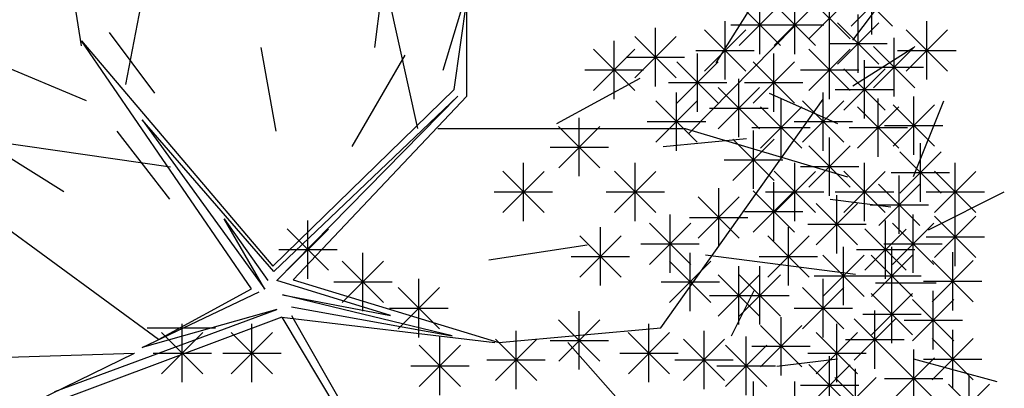
# Model space of a CAD drawing. Units: millimetres. Extents: x 297 to 578, y 386 to 553.
# Drawn here: x 508 to 517, y 497 to 500 of the extents above; entities that cross this region are included whole.
import ezdxf

# ---------------------------------------------------------------- set-up
doc = ezdxf.new("R2010")
doc.units = ezdxf.units.MM
for name, color, linetype in [('pisos', 1, 'Continuous'), ('vegetación', 96, 'Continuous'), ('VEJETACION', 96, 'Continuous')]:
    doc.layers.add(name, color=color, linetype=linetype)

# ---------------------------------------------------------------- blocks, each defined once
blk = doc.blocks.new('tronco')
at = {"layer": 'VEJETACION', "color": 44}
for p, q in [((28.172, 5.437), (26.266, 14.087)), ((22.206, 6.332), (23.615, 13.789)), ((21.295, 7.127), (20.383, 12.894)), ((28.917, 6.232), (29.173, 8.066)), ((29.173, 6.094), (29.173, 8.066)), ((33.723, 5.338), (35.877, 7.525)), ((24.775, 2.156), (21.295, 7.227)), ((21.295, 7.227), (25.21, 2.622)), ((25.21, 2.622), (28.917, 6.232)), ((28.993, 6.093), (25.23, 2.51)), ((25.29, 2.329), (28.993, 6.093)), ((25.624, 2.338), (29.173, 6.094)), ((23.117, 4.642), (14.252, 5.934)), ((33.143, 1.36), (36.457, 6.034)), ((25.23, 2.51), (22.541, 5.614)), ((22.541, 5.614), (25.049, 2.152)), ((28.586, 5.437), (33.64, 5.437)), ((33.64, 5.437), (36.955, 4.443)), ((22.87, 1.122), (18.063, 4.642)), ((25.049, 2.152), (24.212, 3.585)), ((24.212, 3.585), (25.109, 2.329)), ((34.055, 2.852), (37.12, 2.454)), ((27.617, 1.613), (25.29, 2.329)), ((25.624, 2.338), (29.829, 1.062)), ((22.541, 0.956), (24.932, 2.092)), ((22.87, 1.122), (24.775, 2.156)), ((25.407, 2.031), (27.617, 1.613)), ((28.873, 1.194), (25.407, 2.031)), ((20.75, 0.059), (25.29, 1.733)), ((25.29, 1.733), (22.541, 0.956)), ((25.588, 1.79), (28.873, 1.194)), ((25.588, 1.613), (27.5, -1.732)), ((25.391, 1.575), (20.568, -0.231)), ((25.391, 1.575), (27.426, -1.821)), ((25.391, 1.575), (29.746, 1.062)), ((29.829, 1.062), (33.143, 1.36)), ((31.237, 1.062), (35.546, -3.81)), ((13.506, 0.565), (22.38, 0.838)), ((20.383, -0.131), (22.38, 0.838))]:
    blk.add_line(p, q, dxfattribs=at)
blk = doc.blocks.new('hojas')
at = {"color": 60}
for p, q in [((-21.9554, 0.2262), (-22.7298, 0.4366)), ((-20.687, 0.2963), (-21.251, 0.2262)), ((-20.2662, 0.0128), (-20.4766, -0.408)), ((-15.4733, -0.0574), (-14.8391, -0.0574)), ((-21.6047, -0.4781), (-22.1657, -0.4781)), ((-18.01, -0.6916), (-18.9247, -0.8318)), ((-22.0956, -0.9721), (-22.7999, -1.3258)), ((-21.1809, -1.2556), (-21.745, -1.1855)), ((-15.0495, -1.2556), (-14.5586, -1.8898)), ((-14.0647, -1.3258), (-13.5006, -1.6764)), ((-21.9554, -1.466), (-22.2389, -2.1703)), ((-19.6321, -1.7465), (-20.4065, -1.8197)), ((-16.7417, -1.7465), (-17.2356, -2.5942)), ((-16.0374, -1.8898), (-15.8971, -2.6643)), ((-20.6169, -2.2405), (-21.251, -1.96)), ((-18.6442, -1.96), (-19.4186, -2.3807)), ((-14.2751, -2.1703), (-13.4305, -2.524)), ((-14.9092, -2.2405), (-14.4885, -2.8045)), ((-21.3913, -2.3106), (-21.9554, -2.6643)), ((-17.5862, -2.4539), (-17.7996, -3.1582)), ((-20.1229, -2.524), (-20.4766, -3.0851)), ((-21.3913, -2.7344), (-21.8151, -3.2985)), ((-16.952, -2.6643), (-17.0222, -3.2284))]:
    blk.add_line(p, q, dxfattribs=at)
blk = doc.blocks.new('hojas3')
at = {"color": 60}
for p, q in [((-16.268, 0.8062), (-15.8842, 1.1901)), ((-16.268, 1.1898), (-15.8845, 0.8062)), ((-16.0762, 1.2692), (-16.0762, 0.7268)), ((-16.3474, 0.998), (-15.805, 0.998)), ((-16.0762, 0.6219), (-16.0762, 0.0794)), ((-16.268, 0.1589), (-15.8842, 0.5427)), ((-16.268, 0.5424), (-15.8845, 0.1589)), ((-16.3474, 0.3507), (-15.805, 0.3507)), ((-15.1153, 0.1023), (-15.1153, -0.4402)), ((-15.307, -0.3607), (-14.9232, 0.0231)), ((-15.307, 0.0228), (-14.9235, -0.3607)), ((-15.3865, -0.1689), (-14.844, -0.1689)), ((-15.4146, -0.4088), (-15.4146, -0.9512)), ((-15.6064, -0.8718), (-15.2225, -0.488)), ((-15.6064, -0.4882), (-15.2228, -0.8718)), ((-15.6858, -0.68), (-15.1434, -0.68)), ((-15.6588, -0.9284), (-15.6588, -1.4708)), ((-15.8505, -1.3914), (-15.4667, -1.0075)), ((-15.8505, -1.0078), (-15.467, -1.3914)), ((-16.1944, -1.1243), (-16.1944, -1.6667)), ((-16.3862, -1.5873), (-16.0023, -1.2035)), ((-16.3862, -1.2037), (-16.0026, -1.5873)), ((-15.93, -1.1996), (-15.3875, -1.1996)), ((-16.4656, -1.3955), (-15.9232, -1.3955)), ((-16.331, -2.2943), (-15.9472, -1.9104)), ((-16.331, -1.9107), (-15.9475, -2.2943)), ((-16.1392, -1.8313), (-16.1392, -2.3737)), ((-14.5796, -1.8994), (-14.5796, -2.4419)), ((-14.7714, -2.3624), (-14.3876, -1.9786)), ((-14.7714, -1.9789), (-14.3879, -2.3624)), ((-16.4105, -2.1025), (-15.868, -2.1025)), ((-14.8508, -2.1706), (-14.3084, -2.1706)), ((-15.9581, -2.419), (-15.9581, -2.9614)), ((-14.1622, -2.419), (-14.1622, -2.9614)), ((-16.1499, -2.882), (-15.766, -2.4982)), ((-16.1499, -2.4985), (-15.7663, -2.882)), ((-14.3539, -2.882), (-13.9701, -2.4982)), ((-14.3539, -2.4985), (-13.9704, -2.882)), ((-15.1783, -2.6149), (-15.1783, -3.1574)), ((-16.2293, -2.6902), (-15.6869, -2.6902)), ((-15.37, -3.0779), (-14.9862, -2.6941)), ((-15.37, -2.6944), (-14.9865, -3.0779)), ((-14.4334, -2.6902), (-13.891, -2.6902)), ((-13.4454, -2.7427), (-13.4454, -3.2851)), ((-13.6371, -3.2057), (-13.2533, -2.8219)), ((-13.6371, -2.8221), (-13.2536, -3.2057)), ((-15.4495, -2.8861), (-14.9071, -2.8861)), ((-14.7714, -3.4016), (-14.3876, -3.0178)), ((-14.7714, -3.018), (-14.3879, -3.4016)), ((-14.5796, -2.9386), (-14.5796, -3.481)), ((-13.7166, -3.0139), (-13.1742, -3.0139)), ((-16.0762, -3.0664), (-16.0762, -3.6088)), ((-16.268, -3.5294), (-15.8842, -3.1455)), ((-16.268, -3.1458), (-15.8845, -3.5294)), ((-13.3272, -3.126), (-13.3272, -3.6684)), ((-15.0601, -3.2623), (-15.0601, -3.8047)), ((-14.8508, -3.2098), (-14.3084, -3.2098)), ((-13.519, -3.589), (-13.1352, -3.2052)), ((-13.519, -3.2054), (-13.1354, -3.589)), ((-16.3474, -3.3376), (-15.805, -3.3376)), ((-15.2519, -3.7253), (-14.8681, -3.3414)), ((-15.2519, -3.3417), (-14.8683, -3.7253)), ((-13.9259, -3.3219), (-13.9259, -3.8643)), ((-15.4146, -3.4497), (-15.4146, -3.9921)), ((-14.1176, -3.7849), (-13.7338, -3.4011)), ((-14.1176, -3.4014), (-13.7341, -3.7849)), ((-13.5984, -3.3972), (-13.056, -3.3972)), ((-15.6064, -3.9127), (-15.2225, -3.5288)), ((-15.6064, -3.5291), (-15.2228, -3.9127)), ((-15.3313, -3.5335), (-14.7889, -3.5335)), ((-13.5635, -3.5178), (-13.5635, -4.0603)), ((-14.1971, -3.5931), (-13.6546, -3.5931)), ((-13.7553, -3.9808), (-13.3715, -3.597)), ((-13.7553, -3.5973), (-13.3717, -3.9808)), ((-15.6858, -3.7209), (-15.1434, -3.7209)), ((-14.8159, -3.7137), (-14.8159, -4.2562)), ((-15.0077, -4.1767), (-14.6239, -3.7929)), ((-15.0077, -3.7932), (-14.6242, -4.1767)), ((-13.8347, -3.789), (-13.2923, -3.789)), ((-13.2642, -3.7734), (-13.2642, -4.3158)), ((-16.4105, -3.8487), (-15.868, -3.8487)), ((-15.5406, -3.9011), (-15.5406, -4.4436)), ((-13.7998, -3.9011), (-13.7998, -4.4436)), ((-13.456, -4.2364), (-13.0721, -3.8525)), ((-13.456, -3.8528), (-13.0724, -4.2364)), ((-15.0872, -3.985), (-14.5447, -3.985)), ((-13.9916, -4.3641), (-13.6078, -3.9803)), ((-13.9916, -3.9806), (-13.6081, -4.3641)), ((-13.5354, -4.0446), (-12.993, -4.0446)), ((-14.4721, -4.5004), (-14.0883, -4.1166)), ((-14.4721, -4.1169), (-14.0885, -4.5004)), ((-14.071, -4.1723), (-13.5286, -4.1723)), ((-13.2197, -4.1765), (-12.8361, -4.56)), ((-14.5515, -4.3086), (-14.0091, -4.3086)), ((-13.2991, -4.3683), (-12.7567, -4.3683)), ((-15.032, -4.496), (-14.4896, -4.496)), ((-13.8347, -4.496), (-13.2923, -4.496))]:
    blk.add_line(p, q, dxfattribs=at)
at = {"color": 68}
for p, q in [((-16.331, -4.0404), (-15.9472, -3.6566)), ((-16.331, -3.6569), (-15.9475, -4.0404)), ((-16.1392, -3.5775), (-16.1392, -4.1199)), ((-16.1944, -3.9693), (-16.1944, -4.5117)), ((-15.7324, -4.3641), (-15.3485, -3.9803)), ((-15.7324, -3.9806), (-15.3488, -4.3641)), ((-16.3862, -4.4323), (-16.0023, -4.0484)), ((-16.3862, -4.0487), (-16.0026, -4.4323)), ((-15.5406, -4.097), (-15.5406, -4.6395)), ((-14.2803, -4.0374), (-14.2803, -4.5798)), ((-13.0279, -4.097), (-13.0279, -4.6395)), ((-15.8118, -4.1723), (-15.2694, -4.1723)), ((-15.7324, -4.56), (-15.3485, -4.1762)), ((-15.7324, -4.1765), (-15.3488, -4.56)), ((-13.2197, -4.56), (-12.8358, -4.1762)), ((-16.4656, -4.2405), (-15.9232, -4.2405)), ((-16.0132, -4.293), (-16.0132, -4.8354)), ((-14.7608, -4.2248), (-14.7608, -4.7672)), ((-13.981, -4.293), (-13.981, -4.8354)), ((-13.5635, -4.2248), (-13.5635, -4.7672)), ((-16.8831, -4.3086), (-16.3406, -4.3086)), ((-16.205, -4.7559), (-15.8212, -4.3721)), ((-16.205, -4.3724), (-15.8214, -4.7559)), ((-15.8118, -4.3683), (-15.2694, -4.3683)), ((-15.1783, -4.3611), (-15.1783, -4.9035)), ((-14.9526, -4.6878), (-14.5687, -4.304)), ((-14.9526, -4.3042), (-14.569, -4.6878)), ((-14.1728, -4.7559), (-13.7889, -4.3721)), ((-14.1728, -4.3724), (-13.7892, -4.7559)), ((-13.7553, -4.6878), (-13.3715, -4.304)), ((-13.7553, -4.3042), (-13.3717, -4.6878)), ((-15.37, -4.8241), (-14.9862, -4.4403)), ((-15.37, -4.4405), (-14.9865, -4.8241)), ((-14.5796, -4.4207), (-14.5796, -4.9631)), ((-13.0279, -4.4207), (-13.0279, -4.9631)), ((-16.2844, -4.5642), (-15.742, -4.5642)), ((-14.7714, -4.8837), (-14.3876, -4.4999)), ((-14.7714, -4.5002), (-14.3879, -4.8837)), ((-14.2522, -4.5642), (-13.7098, -4.5642)), ((-13.2197, -4.8837), (-12.8358, -4.4999)), ((-13.2197, -4.5002), (-12.8361, -4.8837)), ((-15.4495, -4.6323), (-14.9071, -4.6323)), ((-16.8831, -4.6919), (-16.3406, -4.6919)), ((-16.3755, -4.7444), (-16.3755, -5.2868)), ((-15.6588, -4.6848), (-15.6588, -5.2272)), ((-14.8508, -4.6919), (-14.3084, -4.6919)), ((-14.3433, -4.7444), (-14.3433, -5.2868)), ((-13.9259, -4.6848), (-13.9259, -5.2272)), ((-13.4454, -4.7444), (-13.4454, -5.2868)), ((-13.2991, -4.6919), (-12.7567, -4.6919)), ((-16.5673, -5.2074), (-16.1835, -4.8236)), ((-16.5673, -4.8238), (-16.1838, -5.2074)), ((-16.0762, -4.8125), (-16.0762, -5.355)), ((-15.8505, -5.1478), (-15.4667, -4.7639)), ((-15.8505, -4.7642), (-15.467, -5.1478)), ((-14.879, -4.8125), (-14.879, -5.355)), ((-14.5351, -5.2074), (-14.1513, -4.8236)), ((-14.5351, -4.8238), (-14.1516, -5.2074)), ((-14.1176, -5.1478), (-13.7338, -4.7639)), ((-14.1176, -4.7642), (-13.7341, -5.1478)), ((-13.6371, -5.2074), (-13.2533, -4.8236)), ((-13.6371, -4.8238), (-13.2536, -5.2074)), ((-13.1567, -5.2074), (-12.7728, -4.8236)), ((-13.1567, -4.8238), (-12.7731, -5.2074)), ((-16.268, -5.2755), (-15.8842, -4.8917)), ((-16.268, -4.892), (-15.8845, -5.2755)), ((-15.3594, -4.8722), (-15.3594, -5.4146)), ((-15.0707, -5.2755), (-14.6869, -4.8917)), ((-15.0707, -4.892), (-14.6872, -5.2755)), ((-16.6468, -5.0156), (-16.1043, -5.0156)), ((-15.93, -4.956), (-15.3875, -4.956)), ((-15.5512, -5.3352), (-15.1674, -4.9513)), ((-15.5512, -4.9516), (-15.1677, -5.3352)), ((-14.6145, -5.0156), (-14.0721, -5.0156)), ((-14.1971, -4.956), (-13.6546, -4.956)), ((-13.7166, -5.0156), (-13.1742, -5.0156)), ((-13.2361, -5.0156), (-12.6937, -5.0156)), ((-13.2012, -5.0085), (-13.2012, -5.5509)), ((-16.6853, -5.4464), (-16.3015, -5.0625)), ((-16.6853, -5.0628), (-16.3018, -5.4464)), ((-16.3474, -5.0838), (-15.805, -5.0838)), ((-15.1502, -5.0838), (-14.6077, -5.0838)), ((-14.5796, -5.0681), (-14.5796, -5.6105)), ((-13.6265, -5.0681), (-13.6265, -5.6105)), ((-13.393, -5.4714), (-13.0091, -5.0876)), ((-13.393, -5.0879), (-13.0094, -5.4714)), ((-15.9511, -5.1642), (-15.9511, -5.7066)), ((-15.6307, -5.1434), (-15.0882, -5.1434)), ((-14.7714, -5.5311), (-14.3876, -5.1472)), ((-14.7714, -5.1475), (-14.3879, -5.5311)), ((-13.981, -5.1959), (-13.981, -5.7383)), ((-13.8183, -5.5311), (-13.4345, -5.1472)), ((-13.8183, -5.1475), (-13.4348, -5.5311)), ((-16.7648, -5.2546), (-16.2224, -5.2546)), ((-16.1429, -5.6272), (-15.7591, -5.2433)), ((-16.1429, -5.2436), (-15.7594, -5.6272)), ((-15.1153, -5.264), (-15.1153, -5.8064)), ((-14.1728, -5.6588), (-13.7889, -5.275)), ((-14.1728, -5.2753), (-13.7892, -5.6588)), ((-13.4724, -5.2797), (-12.93, -5.2797)), ((-13.0385, -5.5992), (-12.6547, -5.2154)), ((-13.0385, -5.2157), (-12.655, -5.5992)), ((-15.7139, -5.3236), (-15.7139, -5.866)), ((-15.3594, -5.3236), (-15.3594, -5.866)), ((-15.307, -5.727), (-14.9232, -5.3431)), ((-15.307, -5.3434), (-14.9235, -5.727)), ((-14.8508, -5.3393), (-14.3084, -5.3393)), ((-14.6978, -5.3918), (-14.6978, -5.9342)), ((-13.8978, -5.3393), (-13.3553, -5.3393)), ((-13.4198, -5.345), (-13.4198, -5.8874)), ((-16.2224, -5.4354), (-15.6799, -5.4354)), ((-15.9057, -5.7866), (-15.5218, -5.4028)), ((-15.9057, -5.4031), (-15.5221, -5.7866)), ((-15.5512, -5.7866), (-15.1674, -5.4028)), ((-15.5512, -5.4031), (-15.1677, -5.7866)), ((-14.8896, -5.8548), (-14.5057, -5.4709)), ((-14.8896, -5.4712), (-14.506, -5.8548)), ((-14.2522, -5.4671), (-13.7098, -5.4671)), ((-13.6116, -5.808), (-13.2278, -5.4242)), ((-13.6116, -5.4244), (-13.228, -5.808)), ((-13.1179, -5.4074), (-12.5755, -5.4074)), ((-16.3128, -5.5258), (-16.3128, -6.0682)), ((-15.3865, -5.5352), (-14.844, -5.5352)), ((-15.0601, -5.5195), (-15.0601, -6.062)), ((-13.9622, -5.5258), (-13.9622, -6.0682)), ((-16.5045, -5.9888), (-16.1207, -5.605)), ((-16.5045, -5.6052), (-16.121, -5.9888)), ((-15.9851, -5.5948), (-15.4427, -5.5948)), ((-15.6307, -5.5948), (-15.0882, -5.5948)), ((-15.2519, -5.9825), (-14.8681, -5.5987)), ((-15.2519, -5.599), (-14.8683, -5.9825)), ((-14.969, -5.663), (-14.4266, -5.663)), ((-14.5902, -6.0507), (-14.2064, -5.6668)), ((-14.5902, -5.6671), (-14.2067, -6.0507)), ((-14.3985, -5.5877), (-14.3985, -6.1301)), ((-14.154, -5.9888), (-13.7702, -5.605)), ((-14.154, -5.6052), (-13.7705, -5.9888)), ((-13.691, -5.6162), (-13.1486, -5.6162)), ((-13.2642, -5.6473), (-13.2642, -6.1897)), ((-15.7703, -5.7066), (-15.7703, -6.249)), ((-13.456, -6.1103), (-13.0721, -5.7265)), ((-13.456, -5.7267), (-13.0724, -6.1103)), ((-16.584, -5.797), (-16.0415, -5.797)), ((-15.9621, -6.1696), (-15.5783, -5.7858)), ((-15.9621, -5.7861), (-15.5786, -6.1696)), ((-15.3313, -5.7907), (-14.7889, -5.7907)), ((-14.2335, -5.797), (-13.691, -5.797)), ((-16.132, -5.8874), (-16.132, -6.4299)), ((-15.4087, -5.8874), (-15.4087, -6.4299)), ((-14.9971, -5.9114), (-14.9971, -6.4538)), ((-14.6697, -5.8589), (-14.1273, -5.8589)), ((-14.5796, -5.9114), (-14.5796, -6.4538)), ((-13.5354, -5.9185), (-12.993, -5.9185)), ((-16.3237, -6.3504), (-15.9399, -5.9666)), ((-16.3237, -5.9669), (-15.9402, -6.3504)), ((-16.0415, -5.9778), (-15.4991, -5.9778)), ((-15.6005, -6.3504), (-15.2167, -5.9666)), ((-15.6005, -5.9669), (-15.2169, -6.3504)), ((-15.1889, -6.3743), (-14.805, -5.9905)), ((-15.1889, -5.9908), (-14.8053, -6.3743)), ((-14.7714, -6.3743), (-14.3876, -5.9905)), ((-14.7714, -5.9908), (-14.3879, -6.3743)), ((-16.7485, -6.5021), (-16.3647, -6.1183)), ((-16.7485, -6.1186), (-16.3649, -6.5021)), ((-16.4032, -6.1586), (-15.8607, -6.1586)), ((-15.6799, -6.1586), (-15.1375, -6.1586)), ((-15.2683, -6.1826), (-14.7259, -6.1826)), ((-14.8508, -6.1826), (-14.3084, -6.1826)), ((-16.8279, -6.3103), (-16.2855, -6.3103))]:
    blk.add_line(p, q, dxfattribs=at)
blk = doc.blocks.new('ARBOL-EN-QUEBRADA-Y-CONTORNO')
at = {"color": 1, "xscale": 0.4544125169777544, "yscale": 0.4544125169777544, "zscale": 0.4544125169777544}
blk.add_blockref('tronco', (-11.4921, -1.0585), dxfattribs=at)
at = {"layer": 'vegetación', "color": 1}
for name, p, rotation in [('hojas3', (0.1202, 15.4005), 90), ('hojas', (-16.0415, -0.5024), 180)]:
    blk.add_blockref(name, p, dxfattribs=dict(at, rotation=rotation))

msp = doc.modelspace()

# ---------------------------------------------------------------- block references
at = {"layer": 'pisos', "xscale": 0.9720000000000084, "yscale": 0.9720000000000084, "zscale": 0.9720000000000084}
msp.add_blockref('ARBOL-EN-QUEBRADA-Y-CONTORNO', (510.5147, 498.0278), dxfattribs=at)

doc.saveas('drawing.dxf')
